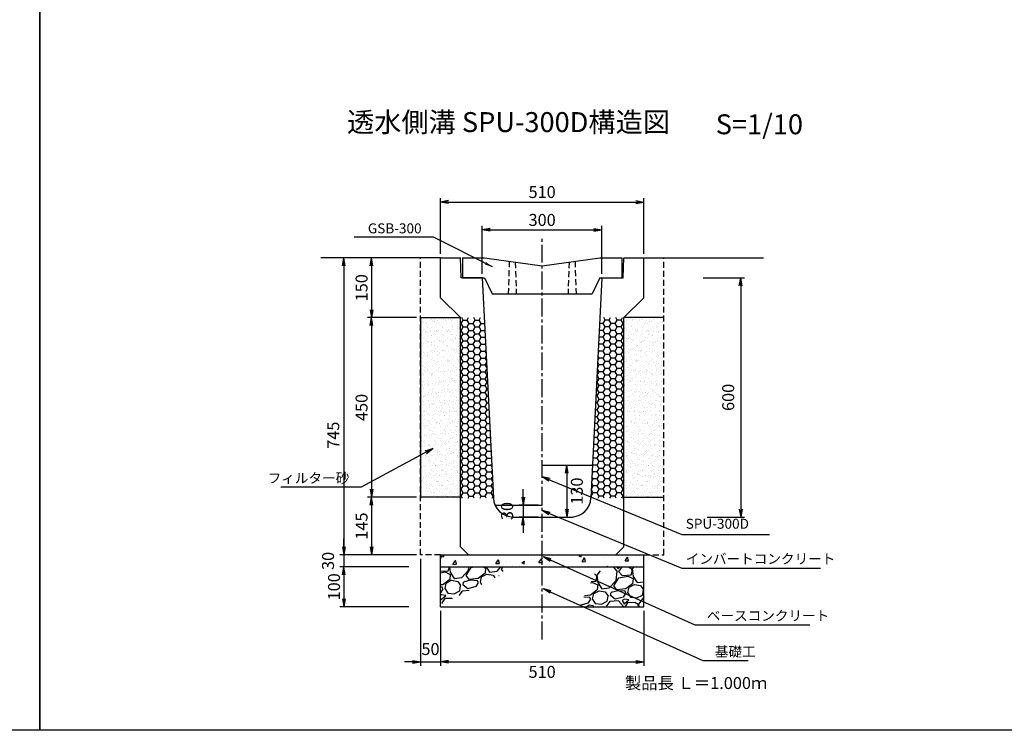
# Model space of a CAD drawing. Extents: x -3395 to 6685, y -1859 to 1705.
# Drawn here: x -925 to 1544, y -1859 to -77 of the extents above; entities that cross this region are included whole.
import ezdxf
from ezdxf.enums import TextEntityAlignment as Align

# ---------------------------------------------------------------- set-up
doc = ezdxf.new("R2010")
doc.units = 0
doc.header["$LTSCALE"] = 60
doc.header["$MEASUREMENT"] = 0
doc.linetypes.add('CENTER2', pattern=[1.125, 0.75, -0.125, 0.125, -0.125])
doc.linetypes.add('HIDDEN', pattern=[0.375, 0.25, -0.125])
doc.layers.get('0').update_dxf_attribs({"color": 250, "linetype": 'CONTINUOUS'})
doc.layers.get('DEFPOINTS').update_dxf_attribs({"linetype": 'CONTINUOUS'})
for name, color, linetype in [('CT1', 1, 'CENTER2'), ('HL', 6, 'CONTINUOUS'), ('KL', 5, 'HIDDEN'), ('SAISEKI', 4, 'CONTINUOUS'), ('SUNPOU', 3, 'CONTINUOUS')]:
    doc.layers.add(name, color=color, linetype=linetype)
doc.styles.add('BIGFONT', font='simplex', dxfattribs={"bigfont": 'bigfont'})
doc.dimstyles.new('DIM1', dxfattribs={"dimscale": 10, "dimtxt": 2.5, "dimasz": 2, "dimexe": 0, "dimexo": 1, "dimgap": 1, "dimtad": 1, "dimdec": 0, "dimzin": 0, "dimdsep": 46, "dimtxsty": 'BIGFONT', "dimcen": 0, "dimclrd": 4, "dimclre": 4, "dimclrt": 2, "dimadec": 0, "dimazin": 0, "dimtfac": 1, "dimtdec": 4, "dimtmove": 2, "dimatfit": 3, "dimfxl": 1, "dimtolj": 1, "dimtzin": 0, "dimarcsym": 0})
doc.dimstyles.new('P1', dxfattribs={"dimscale": 10, "dimtxt": 3, "dimasz": 2, "dimexe": 1, "dimexo": 1, "dimgap": 1, "dimtad": 2, "dimdec": 0, "dimzin": 0, "dimdsep": 46, "dimtxsty": 'BIGFONT', "dimblk1": 'ARROW', "dimblk2": 'ARROW', "dimsah": 1, "dimcen": 0, "dimclrd": 256, "dimclre": 256, "dimclrt": 256, "dimadec": 0, "dimazin": 0, "dimtfac": 1, "dimtdec": 0, "dimtmove": 2, "dimatfit": 3, "dimldrblk": 'ARROW', "dimfxl": 1, "dimtolj": 1, "dimtzin": 0, "dimlwd": -1, "dimlwe": -1, "dimarcsym": 0})
pattern_1 = [(60, (-1492.786, -2824.475), (71.726, 6.2752), [7.5, -82.5]), (5, (-1492.786, -2824.475), (-26.726, 71.667), [6, -66]), (110.4514, (-1486.81, -2823.95), (45, 77.9423), [6.374, -70.1142]), (56.1842, (-1496.26, -2804.78), (107.977, 2.232), [11.25, -123.75]), (106.6356, (-1487.26, -2804.59), (75.131, 112.162), [9.561, -105.1713]), (1.184, (-1496.26, -2804.78), (75.131, 112.162), [9, -99]), (31, (-1485.54, -2807.967), (65.7753, -29.285), [7.5, -82.5]), (336, (-1485.54, -2807.97), (11.3698, 75.6385), [6, -66]), (81.4514, (-1480.06, -2810.41), (77.145, 46.3534), [6.374, -70.1142]), (47.5, (-1492.786, -2824.475), (-4.58313, 32.9948), [0, -65.2, 0, -67, 0, -66.25]), (17.5, (-1492.786, -2824.475), (19.0584, 43.41013), [0, -38.2, 0, -63.7, 0, -25.25]), (337.5, (-1514.747, -2828.347), (52.9629, 7.0485), [0, -25, 0, -78, 0, -103.5]), (327.5, (-1524.595, -2830.084), (55.6943, 19.9853), [0, -32.5, 0, -51.8, 0, -73.5])]
pattern_2 = [(238.0128, (490.48, 111.1894), (-568.40638, -922.72106), [12.1082, -1198.718]), (194.9697, (484.0656, 100.9195), (1047.964266, 276.171976), [20.7781, -2057.0332]), (142.5104, (463.9927, 95.5524), (1058.237987, -818.67723), [14.651, -1450.443]), (277.2737, (433.333, 67.299), (-223.93438, 1788.282255), [18.9214, -1873.2202]), (302.8337, (435.7286, 48.53), (-630.704343, 985.45022), [18.554, -1836.8436]), (7.2737, (445.7886, 32.94), (-1788.282255, -223.93438), [18.9214, -1873.2202]), (47.6942, (464.5578, 35.3357), (-995.942512, -1089.49461), [25.0226, -2477.2364]), (82.2553, (481.4, 53.8415), (276.6065054, 2059.317537), [23.624, -2338.7689]), (131.4296, (484.5837, 77.25), (-912.230602, 1027.197814), [18.9855, -1879.5666]), (185.2364, (472.021, 91.485), (990.587963, 83.279763), [21.675, -1062.0687]), (232.3974, (450.4366, 89.5065), (-891.6814527, -1162.4991205), [28.0303, -2775.0037]), (148.8141, (521.236, 81.885), (-714.19912, 422.39755), [9.567, -947.146]), (181.4692, (513.051, 86.839), (1183.481715, 25.902244), [18.2013, -1801.936]), (235, (494.856, 86.37), (15.6283, -88.6327), [12.728, -114.5513]), (213.1986, (486.776, 95.914), (411.90677, 255.40719), [6.8542, -678.5653]), (301.8014, (481.04, 92.161), (-135.5177, 250.26978), [9.6933, -474.9716]), (40.9638, (486.149, 83.923), (234.64121, 224.15059), [15.7436, -509.042]), (171.5651, (498.037, 94.244), (192.89375, -57.3759), [11.384, -273.221]), (26.3895, (429.6336, 83.0967), (839.442279, 422.180841), [15.948, -1578.856]), (80.3462, (443.92, 90.185), (-182.61864, -1037.473134), [13.3795, -1324.5667]), (303.1986, (494.911, 111.971), (-255.40719, 411.90677), [13.7083, -671.7112]), (353.6105, (502.4173, 100.5), (-933.212067, 109.614053), [15.948, -1578.856]), (349.444, (439.323, 28.144), (-474.42026, 99.12333), [15.3792, -753.581]), (304.7751, (454.442, 25.327), (-615.074546, 896.81842), [12.886, -1275.718]), (76.8014, (511.426, 23.494), (99.12384, 474.42016), [13.7083, -671.7112]), (27.354, (514.556, 36.8406), (-1089.711992, -557.698703), [15.0868, -1493.5882]), (79.444, (467.996, 15.836), (-99.12333, -474.42026), [7.6896, -761.2708]), (111.3099, (506.108, 22.557), (-151.14584, 338.90256), [4.589, -454.3226]), (175.9638, (504.44, 26.832), (281.52645, -41.7475), [18.554, -352.5255]), (196.009, (485.9324, 28.138), (870.69863, 244.915993), [17.1945, -1702.253]), (313.6901, (487.555, 75.946), (-119.88948, 161.637), [12.98, -311.5196]), (3.1572, (496.5212, 66.5604), (1538.012603, 88.4155975), [22.6615, -2243.4807]), (70.9454, (519.148, 67.8085), (-245.132436, -682.942263), [9.266, -917.3407]), (100, (522.17, 76.57), (-104.261, 73.0044), [5.4, -84.6]), (130.2564, (483.691, 30.4844), (463.928728, -557.915838), [12.5032, -1237.8168]), (58.0128, (475.611, 40.0263), (568.40638, 922.72106), [24.2165, -1186.6097]), (10, (488.44, 60.57), (73.0044, 104.261), [23.4, -66.6]), (335.3048, (511.484, 64.6293), (-995.724955, 464.146377), [14.2303, -1408.7947]), (264.0546, (524.413, 58.684), (-26.11934, -370.15914), [13.1042, -642.1057]), (217.646, (523.0553, 45.6504), (-1527.737406, -1183.26598), [21.3358, -2112.2527]), (185.4261, (506.1616, 32.619), (-1167.853375, -114.53614), [22.572, -2234.6167])]
pattern_3 = [(37.5, (3114.025, -1603.272), (-0.62993, 19.26824), [0, -15.2, 0, -17, 0, -16.25]), (7.5, (3114.025, -1603.272), (17.69777, 28.22146), [0, -8.2, 0, -13.7, 0, -5.25]), (327.5, (3101.725, -1603.272), (31.14142, 0.05659), [0, -5, 0, -18, 0, -23.5]), (317.5, (3101.725, -1603.272), (30.06127, 8.77676), [0, -2.5, 0, -11.8, 0, -13.5])]
pattern_4 = [(0, (-1492.786, -2614.475), (15, 8.660254), [10, -20]), (120, (-1492.786, -2614.475), (-15, 8.660254), [10, -20]), (60, (-1492.786, -2614.475), (3e-08, 17.320508), [-20, 10])]
pattern_5 = [(180, (2263.068, -2614.475), (-15, 8.660254), [10, -20]), (60, (2263.068, -2614.475), (15, 8.660254), [10, -20]), (120, (2263.068, -2614.475), (-3e-08, 17.320508), [-20, 10])]
pattern_6 = [(142.5, (-2343.743, -1603.272), (0.62993, 19.26824), [0, -15.2, 0, -17, 0, -16.25]), (172.5, (-2343.743, -1603.272), (-17.69777, 28.22146), [0, -8.2, 0, -13.7, 0, -5.25]), (212.5, (-2331.443, -1603.272), (-31.14142, 0.05659), [0, -5, 0, -18, 0, -23.5]), (222.5, (-2331.443, -1603.272), (-30.06127, 8.77676), [0, -2.5, 0, -11.8, 0, -13.5])]

# ---------------------------------------------------------------- blocks, each defined once
blk = doc.blocks.new('A$C72BA1FAD')
at = {"layer": 'HL'}
for p, q in [((0, 90), (55, 90)), ((0, 90), (0, 40)), ((55, 90), (200, 70)), ((200, 70), (345, 90)), ((345, 90), (400, 90)), ((400, 90), (400, 40)), ((0, 40), (55, 40)), ((55, 40), (75, 0)), ((345, 40), (325, 0)), ((345, 40), (400, 40)), ((75, 0), (325, 0))]:
    blk.add_line(p, q, dxfattribs=at)
at = {"layer": 'KL'}
for p, q in [((117.5, 81.4), (115, 0)), ((132.5, 79.3), (135, 0)), ((267.5, 79.3), (265, 0)), ((282.5, 81.4), (285, 0))]:
    blk.add_line(p, q, dxfattribs=at)
blk = doc.blocks.new('ARROW')
for p in [(-1, 0.17), (-1, 0), (-1, -0.17)]:
    blk.add_line(p, (0, 0))
blk = doc.blocks.new('*D99')
at = {"layer": 'DEFPOINTS', "color": 0}
for p in [(779, -724.5), (789, -1324.5), (883.1, -1324.5)]:
    blk.add_point(p, dxfattribs=at)
at = {"layer": 'SUNPOU'}
for p, q in [((789, -724.5), (893.1, -724.5)), ((883.1, -744.5), (883.1, -1304.5)), ((799, -1324.5), (893.1, -1324.5))]:
    blk.add_line(p, q, dxfattribs=at)
at = {"layer": 'SUNPOU', "xscale": 20, "yscale": 20, "zscale": 20}
for p, rotation in [((883.1, -724.5), 90), ((883.1, -1324.5), 270)]:
    blk.add_blockref('ARROW', p, dxfattribs=dict(at, rotation=rotation))
at = {"layer": 'SUNPOU', "insert": (851.9, -1024.5), "char_height": 30, "attachment_point": 5, "rotation": 90, "style": 'BIGFONT'}
blk.add_mtext('\\A1;600', dxfattribs=at)
blk = doc.blocks.new('*D87')
at = {"layer": 'DEFPOINTS', "color": 0}
for p in [(80.1, -1275), (-42.8, -1419.5), (80.1, -1419.5)]:
    blk.add_point(p, dxfattribs=at)
at = {"layer": 'SUNPOU'}
for p, q in [((70.1, -1275), (-52.8, -1275)), ((-42.8, -1295), (-42.8, -1399.5)), ((70.1, -1419.5), (-52.8, -1419.5))]:
    blk.add_line(p, q, dxfattribs=at)
at = {"layer": 'SUNPOU', "xscale": 20, "yscale": 20, "zscale": 20}
for p, rotation in [((-42.8, -1275), 90), ((-42.8, -1419.5), 270)]:
    blk.add_blockref('ARROW', p, dxfattribs=dict(at, rotation=rotation))
at = {"layer": 'SUNPOU', "insert": (-67.8, -1347.2), "char_height": 30, "attachment_point": 5, "rotation": 90, "style": 'BIGFONT'}
blk.add_mtext('\\A1;145', dxfattribs=at)
blk = doc.blocks.new('*D88')
at = {"layer": 'DEFPOINTS', "color": 0}
for p in [(80.1, -674.5), (-111.9, -1419.5), (80.1, -1419.5)]:
    blk.add_point(p, dxfattribs=at)
at = {"layer": 'SUNPOU'}
for p, q in [((70.1, -674.5), (-121.9, -674.5)), ((-111.9, -694.5), (-111.9, -1399.5)), ((70.1, -1419.5), (-121.9, -1419.5))]:
    blk.add_line(p, q, dxfattribs=at)
at = {"layer": 'SUNPOU', "xscale": 20, "yscale": 20, "zscale": 20}
for p, rotation in [((-111.9, -674.5), 90), ((-111.9, -1419.5), 270)]:
    blk.add_blockref('ARROW', p, dxfattribs=dict(at, rotation=rotation))
at = {"layer": 'SUNPOU', "insert": (-138.8, -1119.3), "char_height": 30, "attachment_point": 5, "rotation": 90, "style": 'BIGFONT'}
blk.add_mtext('\\A1;745', dxfattribs=at)
blk = doc.blocks.new('*D89')
at = {"layer": 'DEFPOINTS', "color": 0}
for p in [(385.1, -1294.5), (337.2, -1324.5), (385.1, -1324.5)]:
    blk.add_point(p, dxfattribs=at)
at = {"layer": 'SUNPOU'}
for p, q in [((337.2, -1274.5), (337.2, -1254.5)), ((375.1, -1294.5), (327.2, -1294.5)), ((337.2, -1294.5), (337.2, -1324.5)), ((375.1, -1324.5), (327.2, -1324.5)), ((337.2, -1344.5), (337.2, -1364.5))]:
    blk.add_line(p, q, dxfattribs=at)
at = {"layer": 'SUNPOU', "xscale": 20, "yscale": 20, "zscale": 20}
for p, rotation in [((337.2, -1294.5), 270), ((337.2, -1324.5), 90)]:
    blk.add_blockref('ARROW', p, dxfattribs=dict(at, rotation=rotation))
at = {"layer": 'SUNPOU', "insert": (297.2, -1309.5), "char_height": 30, "attachment_point": 5, "rotation": 90, "style": 'BIGFONT'}
blk.add_mtext('\\A1;30', dxfattribs=at)
blk = doc.blocks.new('*D91')
at = {"layer": 'DEFPOINTS', "color": 0}
for p in [(80.1, -1419.5), (130.1, -1549.5), (130.1, -1687.8)]:
    blk.add_point(p, dxfattribs=at)
at = {"layer": 'SUNPOU'}
for p, q in [((80.1, -1429.5), (80.1, -1697.8)), ((130.1, -1559.5), (130.1, -1697.8)), ((60.1, -1687.8), (40.1, -1687.8)), ((80.1, -1687.8), (130.1, -1687.8)), ((150.1, -1687.8), (170.1, -1687.8))]:
    blk.add_line(p, q, dxfattribs=at)
at = {"layer": 'SUNPOU', "xscale": 20, "yscale": 20, "zscale": 20}
blk.add_blockref('ARROW', (80.1, -1687.8), dxfattribs=at)
at = {"layer": 'SUNPOU', "xscale": 20, "yscale": 20, "zscale": 20, "rotation": 180}
blk.add_blockref('ARROW', (130.1, -1687.8), dxfattribs=at)
at = {"layer": 'SUNPOU', "insert": (105.1, -1655.5), "char_height": 30, "attachment_point": 5, "style": 'BIGFONT'}
blk.add_mtext('\\A1;50', dxfattribs=at)
blk = doc.blocks.new('*D92')
at = {"layer": 'DEFPOINTS', "color": 0}
for p in [(11, -1419.5), (-111.9, -1449.5), (61, -1449.5)]:
    blk.add_point(p, dxfattribs=at)
at = {"layer": 'SUNPOU'}
for p, q in [((-111.9, -1399.5), (-111.9, -1379.5)), ((1, -1419.5), (-121.9, -1419.5)), ((-111.9, -1419.5), (-111.9, -1449.5)), ((51, -1449.5), (-121.9, -1449.5)), ((-111.9, -1469.5), (-111.9, -1489.5))]:
    blk.add_line(p, q, dxfattribs=at)
at = {"layer": 'SUNPOU', "xscale": 20, "yscale": 20, "zscale": 20}
for p, rotation in [((-111.9, -1419.5), 270), ((-111.9, -1449.5), 90)]:
    blk.add_blockref('ARROW', p, dxfattribs=dict(at, rotation=rotation))
at = {"layer": 'SUNPOU', "insert": (-151.9, -1434.5), "char_height": 30, "attachment_point": 5, "rotation": 90, "style": 'BIGFONT'}
blk.add_mtext('\\A1;30', dxfattribs=at)
blk = doc.blocks.new('*D93')
at = {"layer": 'DEFPOINTS', "color": 0}
for p in [(61, -1449.5), (-111.9, -1549.5), (61, -1549.5)]:
    blk.add_point(p, dxfattribs=at)
at = {"layer": 'SUNPOU'}
for p, q in [((51, -1449.5), (-121.9, -1449.5)), ((-111.9, -1469.5), (-111.9, -1529.5)), ((51, -1549.5), (-121.9, -1549.5))]:
    blk.add_line(p, q, dxfattribs=at)
at = {"layer": 'SUNPOU', "xscale": 20, "yscale": 20, "zscale": 20}
for p, rotation in [((-111.9, -1449.5), 90), ((-111.9, -1549.5), 270)]:
    blk.add_blockref('ARROW', p, dxfattribs=dict(at, rotation=rotation))
at = {"layer": 'SUNPOU', "insert": (-136.9, -1499.5), "char_height": 30, "attachment_point": 5, "rotation": 90, "style": 'BIGFONT'}
blk.add_mtext('\\A1;100', dxfattribs=at)
blk = doc.blocks.new('*D90')
at = {"layer": 'DEFPOINTS', "color": 0}
for p in [(130.1, -1549.5), (640.1, -1549.5), (640.1, -1687.8)]:
    blk.add_point(p, dxfattribs=at)
at = {"layer": 'SUNPOU'}
for p, q in [((130.1, -1559.5), (130.1, -1697.8)), ((640.1, -1559.5), (640.1, -1697.8)), ((150.1, -1687.8), (620.1, -1687.8))]:
    blk.add_line(p, q, dxfattribs=at)
at = {"layer": 'SUNPOU', "xscale": 20, "yscale": 20, "zscale": 20, "rotation": 180}
blk.add_blockref('ARROW', (130.1, -1687.8), dxfattribs=at)
at = {"layer": 'SUNPOU', "xscale": 20, "yscale": 20, "zscale": 20}
blk.add_blockref('ARROW', (640.1, -1687.8), dxfattribs=at)
at = {"layer": 'SUNPOU', "insert": (385.1, -1712.8), "char_height": 30, "attachment_point": 5, "style": 'BIGFONT'}
blk.add_mtext('\\A1;510', dxfattribs=at)
blk = doc.blocks.new('*D95')
at = {"layer": 'DEFPOINTS', "color": 0}
for p in [(80.1, -674.5), (-42.8, -824.5), (80.1, -824.5)]:
    blk.add_point(p, dxfattribs=at)
at = {"layer": 'SUNPOU'}
for p, q in [((70.1, -674.5), (-52.8, -674.5)), ((-42.8, -694.5), (-42.8, -804.5)), ((70.1, -824.5), (-52.8, -824.5))]:
    blk.add_line(p, q, dxfattribs=at)
at = {"layer": 'SUNPOU', "xscale": 20, "yscale": 20, "zscale": 20}
for p, rotation in [((-42.8, -674.5), 90), ((-42.8, -824.5), 270)]:
    blk.add_blockref('ARROW', p, dxfattribs=dict(at, rotation=rotation))
at = {"layer": 'SUNPOU', "insert": (-67.8, -749.5), "char_height": 30, "attachment_point": 5, "rotation": 90, "style": 'BIGFONT'}
blk.add_mtext('\\A1;150', dxfattribs=at)
blk = doc.blocks.new('*D96')
at = {"layer": 'DEFPOINTS', "color": 0}
for p in [(80.1, -824.5), (-42.8, -1275), (80.1, -1275)]:
    blk.add_point(p, dxfattribs=at)
at = {"layer": 'SUNPOU'}
for p, q in [((70.1, -824.5), (-52.8, -824.5)), ((-42.8, -844.5), (-42.8, -1255)), ((70.1, -1275), (-52.8, -1275))]:
    blk.add_line(p, q, dxfattribs=at)
at = {"layer": 'SUNPOU', "xscale": 20, "yscale": 20, "zscale": 20}
for p, rotation in [((-42.8, -824.5), 90), ((-42.8, -1275), 270)]:
    blk.add_blockref('ARROW', p, dxfattribs=dict(at, rotation=rotation))
at = {"layer": 'SUNPOU', "insert": (-67.8, -1049.7), "char_height": 30, "attachment_point": 5, "rotation": 90, "style": 'BIGFONT'}
blk.add_mtext('\\A1;450', dxfattribs=at)
blk = doc.blocks.new('*D97')
at = {"layer": 'DEFPOINTS', "color": 0}
for p in [(385.1, -1194.5), (385.1, -1324.5), (447.2, -1324.5)]:
    blk.add_point(p, dxfattribs=at)
at = {"layer": 'SUNPOU'}
for p, q in [((395.1, -1194.5), (457.2, -1194.5)), ((447.2, -1214.5), (447.2, -1304.5)), ((395.1, -1324.5), (457.2, -1324.5))]:
    blk.add_line(p, q, dxfattribs=at)
at = {"layer": 'SUNPOU', "xscale": 20, "yscale": 20, "zscale": 20}
for p, rotation in [((447.2, -1194.5), 90), ((447.2, -1324.5), 270)]:
    blk.add_blockref('ARROW', p, dxfattribs=dict(at, rotation=rotation))
at = {"layer": 'SUNPOU', "insert": (472.2, -1259.5), "char_height": 30, "attachment_point": 5, "rotation": 90, "style": 'BIGFONT'}
blk.add_mtext('\\A1;130', dxfattribs=at)
blk = doc.blocks.new('*D94')
at = {"layer": 'DEFPOINTS', "color": 0}
for p in [(640.1, -534.5), (130.1, -674.5), (640.1, -674.5)]:
    blk.add_point(p, dxfattribs=at)
at = {"layer": 'SUNPOU'}
for p, q in [((130.1, -664.5), (130.1, -524.5)), ((150.1, -534.5), (620.1, -534.5)), ((640.1, -664.5), (640.1, -524.5))]:
    blk.add_line(p, q, dxfattribs=at)
at = {"layer": 'SUNPOU', "xscale": 20, "yscale": 20, "zscale": 20, "rotation": 180}
blk.add_blockref('ARROW', (130.1, -534.5), dxfattribs=at)
at = {"layer": 'SUNPOU', "xscale": 20, "yscale": 20, "zscale": 20}
blk.add_blockref('ARROW', (640.1, -534.5), dxfattribs=at)
at = {"layer": 'SUNPOU', "insert": (385.1, -509.5), "char_height": 30, "attachment_point": 5, "style": 'BIGFONT'}
blk.add_mtext('\\A1;510', dxfattribs=at)
blk = doc.blocks.new('*D98')
at = {"layer": 'DEFPOINTS', "color": 0}
for p in [(535.1, -604.5), (235.1, -724.5), (535.1, -724.5)]:
    blk.add_point(p, dxfattribs=at)
at = {"layer": 'SUNPOU'}
for p, q in [((235.1, -714.5), (235.1, -594.5)), ((255.1, -604.5), (515.1, -604.5)), ((535.1, -714.5), (535.1, -594.5))]:
    blk.add_line(p, q, dxfattribs=at)
at = {"layer": 'SUNPOU', "xscale": 20, "yscale": 20, "zscale": 20, "rotation": 180}
blk.add_blockref('ARROW', (235.1, -604.5), dxfattribs=at)
at = {"layer": 'SUNPOU', "xscale": 20, "yscale": 20, "zscale": 20}
blk.add_blockref('ARROW', (535.1, -604.5), dxfattribs=at)
at = {"layer": 'SUNPOU', "insert": (385.1, -579.5), "char_height": 30, "attachment_point": 5, "style": 'BIGFONT'}
blk.add_mtext('\\A1;300', dxfattribs=at)
blk = doc.blocks.new('*D128')
at = {"layer": 'DEFPOINTS', "color": 0}
for p in [(779, -724.5), (789, -1324.5), (883.1, -1324.5)]:
    blk.add_point(p, dxfattribs=at)
at = {"layer": 'SUNPOU'}
for p, q in [((789, -724.5), (893.1, -724.5)), ((883.1, -744.5), (883.1, -1304.5)), ((799, -1324.5), (893.1, -1324.5))]:
    blk.add_line(p, q, dxfattribs=at)
at = {"layer": 'SUNPOU', "xscale": 20, "yscale": 20, "zscale": 20}
for p, rotation in [((883.1, -724.5), 90), ((883.1, -1324.5), 270)]:
    blk.add_blockref('ARROW', p, dxfattribs=dict(at, rotation=rotation))
at = {"layer": 'SUNPOU', "insert": (851.9, -1024.5), "char_height": 30, "attachment_point": 5, "rotation": 90, "style": 'BIGFONT'}
blk.add_mtext('\\A1;600', dxfattribs=at)
blk = doc.blocks.new('*D129')
at = {"layer": 'DEFPOINTS', "color": 0}
for p in [(80.1, -1275), (-42.8, -1419.5), (80.1, -1419.5)]:
    blk.add_point(p, dxfattribs=at)
at = {"layer": 'SUNPOU'}
for p, q in [((70.1, -1275), (-52.8, -1275)), ((-42.8, -1295), (-42.8, -1399.5)), ((70.1, -1419.5), (-52.8, -1419.5))]:
    blk.add_line(p, q, dxfattribs=at)
at = {"layer": 'SUNPOU', "xscale": 20, "yscale": 20, "zscale": 20}
for p, rotation in [((-42.8, -1275), 90), ((-42.8, -1419.5), 270)]:
    blk.add_blockref('ARROW', p, dxfattribs=dict(at, rotation=rotation))
at = {"layer": 'SUNPOU', "insert": (-67.8, -1347.2), "char_height": 30, "attachment_point": 5, "rotation": 90, "style": 'BIGFONT'}
blk.add_mtext('\\A1;145', dxfattribs=at)
blk = doc.blocks.new('*D130')
at = {"layer": 'DEFPOINTS', "color": 0}
for p in [(80.1, -674.5), (-111.9, -1419.5), (80.1, -1419.5)]:
    blk.add_point(p, dxfattribs=at)
at = {"layer": 'SUNPOU'}
for p, q in [((70.1, -674.5), (-121.9, -674.5)), ((-111.9, -694.5), (-111.9, -1399.5)), ((70.1, -1419.5), (-121.9, -1419.5))]:
    blk.add_line(p, q, dxfattribs=at)
at = {"layer": 'SUNPOU', "xscale": 20, "yscale": 20, "zscale": 20}
for p, rotation in [((-111.9, -674.5), 90), ((-111.9, -1419.5), 270)]:
    blk.add_blockref('ARROW', p, dxfattribs=dict(at, rotation=rotation))
at = {"layer": 'SUNPOU', "insert": (-138.8, -1119.3), "char_height": 30, "attachment_point": 5, "rotation": 90, "style": 'BIGFONT'}
blk.add_mtext('\\A1;745', dxfattribs=at)
blk = doc.blocks.new('*D131')
at = {"layer": 'DEFPOINTS', "color": 0}
for p in [(385.1, -1294.5), (337.2, -1324.5), (385.1, -1324.5)]:
    blk.add_point(p, dxfattribs=at)
at = {"layer": 'SUNPOU'}
for p, q in [((337.2, -1274.5), (337.2, -1254.5)), ((375.1, -1294.5), (327.2, -1294.5)), ((337.2, -1294.5), (337.2, -1324.5)), ((375.1, -1324.5), (327.2, -1324.5)), ((337.2, -1344.5), (337.2, -1364.5))]:
    blk.add_line(p, q, dxfattribs=at)
at = {"layer": 'SUNPOU', "xscale": 20, "yscale": 20, "zscale": 20}
for p, rotation in [((337.2, -1294.5), 270), ((337.2, -1324.5), 90)]:
    blk.add_blockref('ARROW', p, dxfattribs=dict(at, rotation=rotation))
at = {"layer": 'SUNPOU', "insert": (297.2, -1309.5), "char_height": 30, "attachment_point": 5, "rotation": 90, "style": 'BIGFONT'}
blk.add_mtext('\\A1;30', dxfattribs=at)
blk = doc.blocks.new('*D139')
at = {"layer": 'DEFPOINTS', "color": 0}
for p in [(80.1, -1419.5), (130.1, -1549.5), (130.1, -1687.8)]:
    blk.add_point(p, dxfattribs=at)
at = {"layer": 'SUNPOU'}
for p, q in [((80.1, -1429.5), (80.1, -1697.8)), ((130.1, -1559.5), (130.1, -1697.8)), ((60.1, -1687.8), (40.1, -1687.8)), ((80.1, -1687.8), (130.1, -1687.8)), ((150.1, -1687.8), (170.1, -1687.8))]:
    blk.add_line(p, q, dxfattribs=at)
at = {"layer": 'SUNPOU', "xscale": 20, "yscale": 20, "zscale": 20}
blk.add_blockref('ARROW', (80.1, -1687.8), dxfattribs=at)
at = {"layer": 'SUNPOU', "xscale": 20, "yscale": 20, "zscale": 20, "rotation": 180}
blk.add_blockref('ARROW', (130.1, -1687.8), dxfattribs=at)
at = {"layer": 'SUNPOU', "insert": (105.1, -1655.5), "char_height": 30, "attachment_point": 5, "style": 'BIGFONT'}
blk.add_mtext('\\A1;50', dxfattribs=at)
blk = doc.blocks.new('*D140')
at = {"layer": 'DEFPOINTS', "color": 0}
for p in [(11, -1419.5), (-111.9, -1449.5), (61, -1449.5)]:
    blk.add_point(p, dxfattribs=at)
at = {"layer": 'SUNPOU'}
for p, q in [((-111.9, -1399.5), (-111.9, -1379.5)), ((1, -1419.5), (-121.9, -1419.5)), ((-111.9, -1419.5), (-111.9, -1449.5)), ((51, -1449.5), (-121.9, -1449.5)), ((-111.9, -1469.5), (-111.9, -1489.5))]:
    blk.add_line(p, q, dxfattribs=at)
at = {"layer": 'SUNPOU', "xscale": 20, "yscale": 20, "zscale": 20}
for p, rotation in [((-111.9, -1419.5), 270), ((-111.9, -1449.5), 90)]:
    blk.add_blockref('ARROW', p, dxfattribs=dict(at, rotation=rotation))
at = {"layer": 'SUNPOU', "insert": (-151.9, -1434.5), "char_height": 30, "attachment_point": 5, "rotation": 90, "style": 'BIGFONT'}
blk.add_mtext('\\A1;30', dxfattribs=at)
blk = doc.blocks.new('*D141')
at = {"layer": 'DEFPOINTS', "color": 0}
for p in [(61, -1449.5), (-111.9, -1549.5), (61, -1549.5)]:
    blk.add_point(p, dxfattribs=at)
at = {"layer": 'SUNPOU'}
for p, q in [((51, -1449.5), (-121.9, -1449.5)), ((-111.9, -1469.5), (-111.9, -1529.5)), ((51, -1549.5), (-121.9, -1549.5))]:
    blk.add_line(p, q, dxfattribs=at)
at = {"layer": 'SUNPOU', "xscale": 20, "yscale": 20, "zscale": 20}
for p, rotation in [((-111.9, -1449.5), 90), ((-111.9, -1549.5), 270)]:
    blk.add_blockref('ARROW', p, dxfattribs=dict(at, rotation=rotation))
at = {"layer": 'SUNPOU', "insert": (-136.9, -1499.5), "char_height": 30, "attachment_point": 5, "rotation": 90, "style": 'BIGFONT'}
blk.add_mtext('\\A1;100', dxfattribs=at)
blk = doc.blocks.new('*D142')
at = {"layer": 'DEFPOINTS', "color": 0}
for p in [(130.1, -1549.5), (640.1, -1549.5), (640.1, -1687.8)]:
    blk.add_point(p, dxfattribs=at)
at = {"layer": 'SUNPOU'}
for p, q in [((130.1, -1559.5), (130.1, -1697.8)), ((640.1, -1559.5), (640.1, -1697.8)), ((150.1, -1687.8), (620.1, -1687.8))]:
    blk.add_line(p, q, dxfattribs=at)
at = {"layer": 'SUNPOU', "xscale": 20, "yscale": 20, "zscale": 20, "rotation": 180}
blk.add_blockref('ARROW', (130.1, -1687.8), dxfattribs=at)
at = {"layer": 'SUNPOU', "xscale": 20, "yscale": 20, "zscale": 20}
blk.add_blockref('ARROW', (640.1, -1687.8), dxfattribs=at)
at = {"layer": 'SUNPOU', "insert": (385.1, -1712.8), "char_height": 30, "attachment_point": 5, "style": 'BIGFONT'}
blk.add_mtext('\\A1;510', dxfattribs=at)
blk = doc.blocks.new('*D148')
at = {"layer": 'DEFPOINTS', "color": 0}
for p in [(80.1, -674.5), (-42.8, -824.5), (80.1, -824.5)]:
    blk.add_point(p, dxfattribs=at)
at = {"layer": 'SUNPOU'}
for p, q in [((70.1, -674.5), (-52.8, -674.5)), ((-42.8, -694.5), (-42.8, -804.5)), ((70.1, -824.5), (-52.8, -824.5))]:
    blk.add_line(p, q, dxfattribs=at)
at = {"layer": 'SUNPOU', "xscale": 20, "yscale": 20, "zscale": 20}
for p, rotation in [((-42.8, -674.5), 90), ((-42.8, -824.5), 270)]:
    blk.add_blockref('ARROW', p, dxfattribs=dict(at, rotation=rotation))
at = {"layer": 'SUNPOU', "insert": (-67.8, -749.5), "char_height": 30, "attachment_point": 5, "rotation": 90, "style": 'BIGFONT'}
blk.add_mtext('\\A1;150', dxfattribs=at)
blk = doc.blocks.new('*D149')
at = {"layer": 'DEFPOINTS', "color": 0}
for p in [(80.1, -824.5), (-42.8, -1275), (80.1, -1275)]:
    blk.add_point(p, dxfattribs=at)
at = {"layer": 'SUNPOU'}
for p, q in [((70.1, -824.5), (-52.8, -824.5)), ((-42.8, -844.5), (-42.8, -1255)), ((70.1, -1275), (-52.8, -1275))]:
    blk.add_line(p, q, dxfattribs=at)
at = {"layer": 'SUNPOU', "xscale": 20, "yscale": 20, "zscale": 20}
for p, rotation in [((-42.8, -824.5), 90), ((-42.8, -1275), 270)]:
    blk.add_blockref('ARROW', p, dxfattribs=dict(at, rotation=rotation))
at = {"layer": 'SUNPOU', "insert": (-67.8, -1049.7), "char_height": 30, "attachment_point": 5, "rotation": 90, "style": 'BIGFONT'}
blk.add_mtext('\\A1;450', dxfattribs=at)
blk = doc.blocks.new('*D151')
at = {"layer": 'DEFPOINTS', "color": 0}
for p in [(385.1, -1194.5), (385.1, -1324.5), (447.2, -1324.5)]:
    blk.add_point(p, dxfattribs=at)
at = {"layer": 'SUNPOU'}
for p, q in [((395.1, -1194.5), (457.2, -1194.5)), ((447.2, -1214.5), (447.2, -1304.5)), ((395.1, -1324.5), (457.2, -1324.5))]:
    blk.add_line(p, q, dxfattribs=at)
at = {"layer": 'SUNPOU', "xscale": 20, "yscale": 20, "zscale": 20}
for p, rotation in [((447.2, -1194.5), 90), ((447.2, -1324.5), 270)]:
    blk.add_blockref('ARROW', p, dxfattribs=dict(at, rotation=rotation))
at = {"layer": 'SUNPOU', "insert": (472.2, -1259.5), "char_height": 30, "attachment_point": 5, "rotation": 90, "style": 'BIGFONT'}
blk.add_mtext('\\A1;130', dxfattribs=at)
blk = doc.blocks.new('*D152')
at = {"layer": 'DEFPOINTS', "color": 0}
for p in [(640.1, -534.5), (130.1, -674.5), (640.1, -674.5)]:
    blk.add_point(p, dxfattribs=at)
at = {"layer": 'SUNPOU'}
for p, q in [((130.1, -664.5), (130.1, -524.5)), ((150.1, -534.5), (620.1, -534.5)), ((640.1, -664.5), (640.1, -524.5))]:
    blk.add_line(p, q, dxfattribs=at)
at = {"layer": 'SUNPOU', "xscale": 20, "yscale": 20, "zscale": 20, "rotation": 180}
blk.add_blockref('ARROW', (130.1, -534.5), dxfattribs=at)
at = {"layer": 'SUNPOU', "xscale": 20, "yscale": 20, "zscale": 20}
blk.add_blockref('ARROW', (640.1, -534.5), dxfattribs=at)
at = {"layer": 'SUNPOU', "insert": (385.1, -509.5), "char_height": 30, "attachment_point": 5, "style": 'BIGFONT'}
blk.add_mtext('\\A1;510', dxfattribs=at)
blk = doc.blocks.new('*D153')
at = {"layer": 'DEFPOINTS', "color": 0}
for p in [(535.1, -604.5), (235.1, -724.5), (535.1, -724.5)]:
    blk.add_point(p, dxfattribs=at)
at = {"layer": 'SUNPOU'}
for p, q in [((235.1, -714.5), (235.1, -594.5)), ((255.1, -604.5), (515.1, -604.5)), ((535.1, -714.5), (535.1, -594.5))]:
    blk.add_line(p, q, dxfattribs=at)
at = {"layer": 'SUNPOU', "xscale": 20, "yscale": 20, "zscale": 20, "rotation": 180}
blk.add_blockref('ARROW', (235.1, -604.5), dxfattribs=at)
at = {"layer": 'SUNPOU', "xscale": 20, "yscale": 20, "zscale": 20}
blk.add_blockref('ARROW', (535.1, -604.5), dxfattribs=at)
at = {"layer": 'SUNPOU', "insert": (385.1, -579.5), "char_height": 30, "attachment_point": 5, "style": 'BIGFONT'}
blk.add_mtext('\\A1;300', dxfattribs=at)
blk = doc.blocks.new('A$C25B74F18')
at = {"color": 5}
blk.add_blockref('A$C72BA1FAD', (271.4, 0), dxfattribs=at)
at = {"layer": 'SUNPOU', "insert": (169, 163.9), "char_height": 25, "attachment_point": 6, "style": 'BIGFONT'}
blk.add_mtext('\\A1;GSB-300', dxfattribs=at)
at = {"layer": 'SUNPOU', "annotation_type": 0, "has_hookline": 1, "hookline_direction": 1, "text_width": 169}
blk.add_leader([(347.2, 67.2), (199, 141.4), (179, 141.4)], dimstyle='DIM1', dxfattribs=at)
blk = doc.blocks.new('A$C105B5721')
at = {"color": 5}
blk.add_blockref('A$C25B74F18', (0, 0), dxfattribs=at)
blk = doc.blocks.new('A$C0E9223DF')
at = {"color": 5}
blk.add_blockref('A$C105B5721', (0, 0), dxfattribs=at)
blk = doc.blocks.new('A$C38392A7F')
at = {"color": 5}
blk.add_blockref('A$C0E9223DF', (0, 0), dxfattribs=at)
blk = doc.blocks.new('A$C67384017')
at = {"color": 5}
blk.add_blockref('A$C38392A7F', (0, 0), dxfattribs=at)

msp = doc.modelspace()

# ---------------------------------------------------------------- hatches: boundary and pattern name
at = {"layer": 'SAISEKI'}
h = msp.add_hatch(dxfattribs=at)
h.set_pattern_fill('AR-SAND', color=256, scale=10, style=0)
h.set_pattern_definition(pattern_3)
h.paths.add_polyline_path([(180.1, -824.5), (80.1, -824.5), (80.1, -1275), (180.1, -1275)])
h = msp.add_hatch(dxfattribs=at)
h.set_pattern_fill('AR-SAND', color=256, scale=10, style=0)
h.set_pattern_definition(pattern_3)
h.paths.add_polyline_path([(180.1, -824.5), (80.1, -824.5), (80.1, -1275), (180.1, -1275)])
h = msp.add_hatch(dxfattribs=at)
h.set_pattern_fill('HONEY', color=256, scale=80, style=0)
h.set_pattern_definition(pattern_4)
h.paths.add_polyline_path([(240.1, -824.5), (180.1, -824.5), (180.1, -1277), (262.8, -1277)])
h = msp.add_hatch(dxfattribs=at)
h.set_pattern_fill('HONEY', color=256, scale=80, style=0)
h.set_pattern_definition(pattern_4)
h.paths.add_polyline_path([(240.1, -824.5), (180.1, -824.5), (180.1, -1277), (262.8, -1277)])
h = msp.add_hatch(dxfattribs=at)
h.set_pattern_fill('HONEY', color=256, scale=80, style=0)
h.set_pattern_definition(pattern_5)
h.paths.add_polyline_path([(530.1, -824.5), (590.1, -824.5), (590.1, -1277), (507.5, -1277)])
h = msp.add_hatch(dxfattribs=at)
h.set_pattern_fill('HONEY', color=256, scale=80, style=0)
h.set_pattern_definition(pattern_5)
h.paths.add_polyline_path([(530.1, -824.5), (590.1, -824.5), (590.1, -1277), (507.5, -1277)])
h = msp.add_hatch(dxfattribs=at)
h.set_pattern_fill('AR-SAND', color=256, scale=10, style=0)
h.set_pattern_definition(pattern_6)
h.paths.add_polyline_path([(590.1, -824.5), (690.1, -824.5), (690.1, -1277), (590.1, -1277)])
h = msp.add_hatch(dxfattribs=at)
h.set_pattern_fill('AR-SAND', color=256, scale=10, style=0)
h.set_pattern_definition(pattern_6)
h.paths.add_polyline_path([(590.1, -824.5), (690.1, -824.5), (690.1, -1277), (590.1, -1277)])
h = msp.add_hatch(dxfattribs=at)
h.set_pattern_fill('AR-CONC', color=256, scale=10, angle=10, style=0)
h.set_pattern_definition(pattern_1)
h.paths.add_polyline_path([(385.1, -1419.5), (130.1, -1419.5), (130.1, -1449.5), (385.1, -1449.5)])
h.paths.add_polyline_path([(640.1, -1419.5), (385.1, -1419.5), (385.1, -1449.5), (640.1, -1449.5)])
h = msp.add_hatch(dxfattribs=at)
h.set_pattern_fill('AR-CONC', color=256, scale=10, angle=10, style=0)
h.set_pattern_definition(pattern_1)
h.paths.add_polyline_path([(385.1, -1419.5), (130.1, -1419.5), (130.1, -1449.5), (385.1, -1449.5)])
h.paths.add_polyline_path([(640.1, -1419.5), (385.1, -1419.5), (385.1, -1449.5), (640.1, -1449.5)])
h = msp.add_hatch(dxfattribs=at)
h.set_pattern_fill('GRAVEL', color=256, scale=90, angle=10, style=0)
h.set_pattern_definition(pattern_2)
h.paths.add_polyline_path([(284.7, -1468.5), (291.4, -1449.5), (130.1, -1449.5), (130.1, -1544)])
h.paths.add_polyline_path([(640.1, -1449.5), (551, -1449.5), (517.3, -1465.5), (478.4, -1549.5), (640.1, -1549.5)])
h = msp.add_hatch(dxfattribs=at)
h.set_pattern_fill('GRAVEL', color=256, scale=90, angle=10, style=0)
h.set_pattern_definition(pattern_2)
h.paths.add_polyline_path([(284.7, -1468.5), (291.4, -1449.5), (130.1, -1449.5), (130.1, -1544)])
h.paths.add_polyline_path([(640.1, -1449.5), (551, -1449.5), (517.3, -1465.5), (478.4, -1549.5), (640.1, -1549.5)])

# ---------------------------------------------------------------- linework, layer by layer
for p, q in [((130.1, -674.5), (-169.9, -674.5)), ((130.1, -674.5), (-169.9, -674.5)), ((130.1, -774.5), (130.1, -674.5)), ((130.1, -674.5), (180.1, -674.5)), ((130.1, -774.5), (130.1, -674.5)), ((130.1, -674.5), (180.1, -674.5)), ((182.1, -724.5), (180.1, -674.5)), ((182.1, -724.5), (180.1, -674.5)), ((588.1, -724.5), (590.1, -674.5)), ((588.1, -724.5), (590.1, -674.5)), ((590.1, -674.5), (640.1, -674.5)), ((590.1, -674.5), (640.1, -674.5)), ((640.1, -674.5), (940.1, -674.5)), ((640.1, -774.5), (640.1, -674.5)), ((640.1, -674.5), (940.1, -674.5)), ((640.1, -774.5), (640.1, -674.5)), ((235.1, -724.5), (182.1, -724.5)), ((235.1, -724.5), (182.1, -724.5)), ((235.1, -724.5), (262.8, -1277)), ((235.1, -724.5), (262.8, -1277)), ((535.1, -724.5), (507.5, -1277)), ((535.1, -724.5), (507.5, -1277)), ((535.1, -724.5), (588.1, -724.5)), ((535.1, -724.5), (588.1, -724.5)), ((130.1, -774.5), (180.1, -824.5)), ((130.1, -774.5), (180.1, -824.5)), ((640.1, -774.5), (590.1, -824.5)), ((640.1, -774.5), (590.1, -824.5)), ((80.1, -824.5), (80.1, -1277)), ((80.1, -824.5), (180.1, -824.5)), ((80.1, -824.5), (80.1, -1277)), ((80.1, -824.5), (180.1, -824.5)), ((180.1, -1399.5), (180.1, -824.5)), ((180.1, -1399.5), (180.1, -824.5)), ((590.1, -1399.5), (590.1, -824.5)), ((690.1, -824.5), (590.1, -824.5)), ((590.1, -1399.5), (590.1, -824.5)), ((690.1, -824.5), (590.1, -824.5)), ((385.1, -1194.5), (511.6, -1194.5)), ((385.1, -1194.5), (511.6, -1194.5)), ((180.1, -1275), (80.1, -1275)), ((180.1, -1275), (80.1, -1275)), ((590.1, -1275), (690.1, -1275)), ((590.1, -1275), (690.1, -1275)), ((266.9, -1294.5), (385.1, -1294.5)), ((266.9, -1294.5), (385.1, -1294.5)), ((312.1, -1324.5), (462.6, -1324.5)), ((312.1, -1324.5), (462.6, -1324.5)), ((180.1, -1399.5), (200.1, -1419.5)), ((180.1, -1399.5), (200.1, -1419.5)), ((570.1, -1419.5), (590.1, -1399.5)), ((570.1, -1419.5), (590.1, -1399.5)), ((130.1, -1419.5), (640.1, -1419.5)), ((130.1, -1549.5), (130.1, -1419.5)), ((130.1, -1419.5), (640.1, -1419.5)), ((130.1, -1549.5), (130.1, -1419.5)), ((312.1, -1419.5), (462.6, -1419.5)), ((312.1, -1419.5), (462.6, -1419.5)), ((640.1, -1549.5), (640.1, -1419.5)), ((640.1, -1549.5), (640.1, -1419.5)), ((130.1, -1449.5), (640.1, -1449.5)), ((130.1, -1449.5), (640.1, -1449.5)), ((130.1, -1549.5), (640.1, -1549.5)), ((130.1, -1549.5), (640.1, -1549.5))]:
    msp.add_line(p, q)
for centre, start, end in [((312.7, -1274.5), 182.8624, 270), ((312.7, -1274.5), 182.8624, 270), ((457.6, -1274.5), 270, 357.1376), ((457.6, -1274.5), 270, 357.1376)]:
    msp.add_arc(centre, 50, start, end)
at = {"layer": 'CT1'}
msp.add_line((385.1, -1631.5), (385.1, -624.5), dxfattribs=at)
msp.add_line((385.1, -1631.5), (385.1, -624.5), dxfattribs=at)
at = {"layer": 'DEFPOINTS'}
for p in [(180.1, -674.5), (180.1, -674.5), (182.1, -724.5), (182.1, -724.5)]:
    msp.add_point(p, dxfattribs=at)
at = {"layer": 'KL'}
for p, q in [((80.1, -1419.5), (80.1, -674.5)), ((80.1, -1419.5), (80.1, -674.5)), ((690.1, -1419.5), (690.1, -674.5)), ((690.1, -1419.5), (690.1, -674.5)), ((130.1, -1419.5), (80.1, -1419.5)), ((130.1, -1419.5), (80.1, -1419.5)), ((640.1, -1419.5), (690.1, -1419.5)), ((640.1, -1419.5), (690.1, -1419.5))]:
    msp.add_line(p, q, dxfattribs=at)
at = {"layer": 'KL', "color": 0, "linetype": 'ByBlock', "ltscale": 2}
for points in [[(-3394.9, -1859.3), (-3394.9, 1704.7), (-874.9, 1704.7), (-874.9, -1859.3)], [(-874.9, -1859.3), (-874.9, 1704.7), (1645.1, 1704.7), (1645.1, -1859.3)]]:
    msp.add_lwpolyline(points, close=True, dxfattribs=at)
at = {"layer": 'SUNPOU'}
for p, q in [((735.4, -1368.2), (955.4, -1368.2)), ((735.4, -1368.2), (955.4, -1368.2)), ((735.4, -1453), (1083.6, -1453)), ((735.4, -1453), (1083.6, -1453))]:
    msp.add_line(p, q, dxfattribs=at)

# ---------------------------------------------------------------- block references
msp.add_blockref('A$C67384017', (-86.2, -764.5))
msp.add_blockref('A$C67384017', (-86.2, -764.5))

# ---------------------------------------------------------------- texts
at = {"style": 'BIGFONT'}
for s, p in [('透水側溝 SPU-300D構造図', (300.8, -340.6)), ('透水側溝 SPU-300D構造図', (300.8, -340.6)), ('S=1/10', (930, -346.1)), ('S=1/10', (930, -346.1))]:
    msp.add_text(s, height=50, dxfattribs=at).set_placement(p, align=Align.MIDDLE)
at = {"insert": (592.9, -1725.8), "char_height": 30, "width": 370.7, "attachment_point": 1, "style": 'BIGFONT'}
msp.add_mtext('{\\C1;製品長 Ｌ＝1.000ｍ}', dxfattribs=at)
msp.add_mtext('{\\C1;製品長 Ｌ＝1.000ｍ}', dxfattribs=at)
at = {"layer": 'SUNPOU', "char_height": 25, "style": 'BIGFONT'}
for s, insert, attachment_point in [('\\A1;フィルター砂', (-98.6, -1226.9), 6), ('\\A1;フィルター砂', (-98.6, -1226.9), 6), ('SPU-300D', (745.3, -1344.6), 4), ('SPU-300D', (745.3, -1344.6), 4), ('\\A1;インバートコンクリート', (745.3, -1429.3), 4), ('\\A1;インバートコンクリート', (745.3, -1429.3), 4), ('\\A1;ベースコンクリート', (798.3, -1572), 4), ('\\A1;ベースコンクリート', (798.3, -1572), 4), ('\\A1;基礎工', (818.3, -1662), 4), ('\\A1;基礎工', (818.3, -1662), 4)]:
    msp.add_mtext(s, dxfattribs=dict(at, insert=insert, attachment_point=attachment_point))

# ---------------------------------------------------------------- dimensions: what is measured, and where the dimension line sits
at = {"layer": 'SUNPOU'}
for base, p1, p2, picture, middle in [((640.1, -534.5), (130.1, -674.5), (640.1, -674.5), '*D94', (385.1, -509.5)), ((640.1, -534.5), (130.1, -674.5), (640.1, -674.5), '*D152', (385.1, -509.5)), ((535.1, -604.5), (235.1, -724.5), (535.1, -724.5), '*D98', (385.1, -579.5)), ((535.1, -604.5), (235.1, -724.5), (535.1, -724.5), '*D153', (385.1, -579.5)), ((640.1, -1687.8), (130.1, -1549.5), (640.1, -1549.5), '*D90', (385.1, -1712.8)), ((640.1, -1687.8), (130.1, -1549.5), (640.1, -1549.5), '*D142', (385.1, -1712.8))]:
    dim = msp.add_linear_dim(base=base, p1=p1, p2=p2, dimstyle='P1', dxfattribs=at)
    dim.commit()
    dim.dimension.update_dxf_attribs({"geometry": picture, "text_midpoint": middle})
for base, p1, p2, picture, middle in [((-111.9, -1419.5), (80.1, -674.5), (80.1, -1419.5), '*D88', (-138.8, -1119.3)), ((-111.9, -1419.5), (80.1, -674.5), (80.1, -1419.5), '*D130', (-138.8, -1119.3)), ((883.1, -1324.5), (779, -724.5), (789, -1324.5), '*D99', (851.9, -1024.5)), ((883.1, -1324.5), (779, -724.5), (789, -1324.5), '*D128', (851.9, -1024.5))]:
    dim = msp.add_linear_dim(base=base, p1=p1, p2=p2, angle=90, dimstyle='P1', dxfattribs=at)
    dim.commit()
    dim.dimension.update_dxf_attribs({"geometry": picture, "text_midpoint": middle, "dimtype": 160})
for base, p1, p2, picture, middle in [((-42.8, -824.5), (80.1, -674.5), (80.1, -824.5), '*D95', (-67.8, -749.5)), ((-42.8, -824.5), (80.1, -674.5), (80.1, -824.5), '*D148', (-67.8, -749.5)), ((-42.7856, -1274.972), (80.1412, -824.4751), (80.1412, -1274.972), '*D96', (-67.7856, -1049.7236)), ((-42.7856, -1274.972), (80.1412, -824.4751), (80.1412, -1274.972), '*D149', (-67.7856, -1049.7236)), ((447.2, -1324.5), (385.1, -1194.5), (385.1, -1324.5), '*D97', (472.2, -1259.5)), ((447.2, -1324.5), (385.1, -1194.5), (385.1, -1324.5), '*D151', (472.2, -1259.5)), ((337.2, -1324.5), (385.1, -1294.5), (385.1, -1324.5), '*D89', (297.2, -1309.5)), ((337.2, -1324.5), (385.1, -1294.5), (385.1, -1324.5), '*D131', (297.2, -1309.5)), ((-42.7856, -1419.4751), (80.1412, -1274.972), (80.1412, -1419.4751), '*D87', (-67.7856, -1347.2236)), ((-42.7856, -1419.4751), (80.1412, -1274.972), (80.1412, -1419.4751), '*D129', (-67.7856, -1347.2236)), ((-111.9, -1449.5), (11, -1419.5), (61, -1449.5), '*D92', (-151.9, -1434.5)), ((-111.9, -1449.5), (11, -1419.5), (61, -1449.5), '*D140', (-151.9, -1434.5)), ((-111.9, -1549.5), (61, -1449.5), (61, -1549.5), '*D93', (-136.9, -1499.5)), ((-111.9, -1549.5), (61, -1449.5), (61, -1549.5), '*D141', (-136.9, -1499.5))]:
    dim = msp.add_linear_dim(base=base, p1=p1, p2=p2, angle=90, dimstyle='P1', dxfattribs=at)
    dim.commit()
    dim.dimension.update_dxf_attribs({"geometry": picture, "text_midpoint": middle})
for picture in ['*D91', '*D139']:
    dim = msp.add_linear_dim(base=(130.1, -1687.8), p1=(80.1, -1419.5), p2=(130.1, -1549.5), dimstyle='P1', dxfattribs=at)
    dim.commit()
    dim.dimension.update_dxf_attribs({"geometry": picture, "text_midpoint": (105.1, -1655.5), "dimtype": 160})

# ---------------------------------------------------------------- leaders
at = {"layer": 'SUNPOU', "annotation_type": 0, "has_hookline": 1}
for points, hookline_direction, text_width in [([(111.2, -1152.3), (-68.6, -1249.4), (-88.6, -1249.4)], 1, 171.7), ([(111.2, -1152.3), (-68.6, -1249.4), (-88.6, -1249.4)], 1, 171.7), ([(388.3, -1424.5), (768.3, -1594.5), (788.3, -1594.5)], 0, 258.3), ([(388.3, -1424.5), (768.3, -1594.5), (788.3, -1594.5)], 0, 258.3), ([(388.3, -1504.5), (788.3, -1684.5), (808.3, -1684.5)], 0, 83.3), ([(388.3, -1504.5), (788.3, -1684.5), (808.3, -1684.5)], 0, 83.3)]:
    msp.add_leader(points, dimstyle='P1', dxfattribs=dict(at, hookline_direction=hookline_direction, text_width=text_width))
at = {"layer": 'SUNPOU'}
for points in [[(385.1, -1223.6), (735.4, -1368.2)], [(385.1, -1223.6), (735.4, -1368.2)], [(385.1, -1308.3), (735.4, -1453)], [(385.1, -1308.3), (735.4, -1453)]]:
    msp.add_leader(points, dimstyle='P1', dxfattribs=at)

doc.saveas('drawing.dxf')
